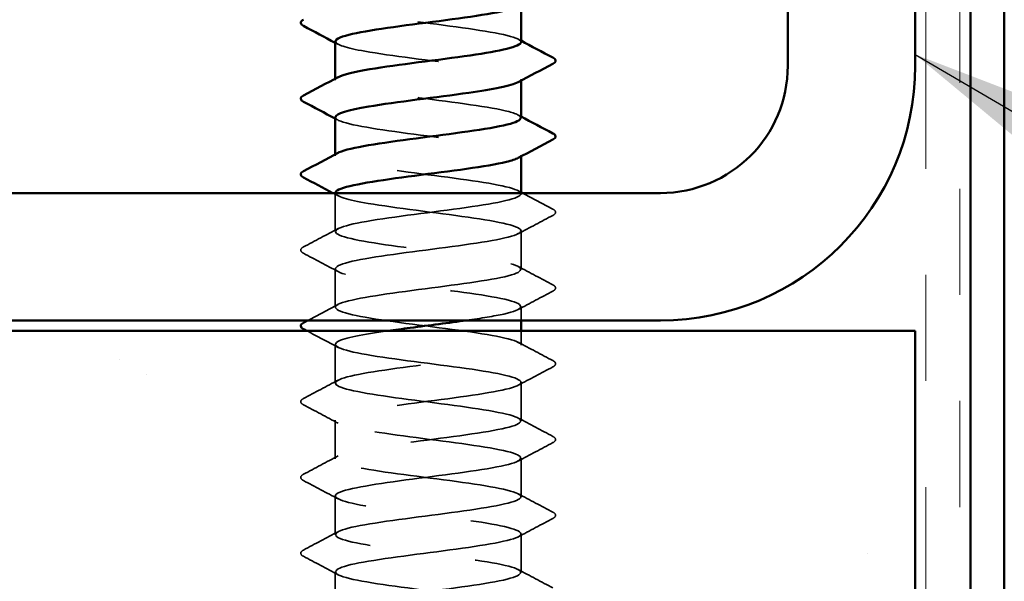
# Model space of a CAD drawing. Units: inches. Extents: x 0.6 to 33.4, y 0.3 to 21.4.
# Drawn here: x 7.1 to 8, y 12.4 to 12.9 of the extents above; entities that cross this region are included whole.
import ezdxf

# ---------------------------------------------------------------- set-up
doc = ezdxf.new("R2010")
doc.units = ezdxf.units.IN
doc.header["$LTSCALE"] = 2
doc.header["$MEASUREMENT"] = 0
doc.linetypes.add('DASHED', pattern=[0.2067, 0.1654, -0.0413])
doc.linetypes.add('DOUBLE_DASH_CHAIN', pattern=[1.2403, 0.6614, -0.0827, 0.1654, -0.0827, 0.1654, -0.0827])
for name, color, linetype, lineweight in [('Hatch (ANSI)', 7, 'Continuous', 18), ('Hidden (ANSI)', 7, 'DASHED', 35), ('Symbol (ANSI)', 7, 'Continuous', 25), ('Visible (ANSI)', 7, 'Continuous', 50)]:
    doc.layers.add(name, color=color, linetype=linetype, lineweight=lineweight)
doc.styles.add('Note Text (ANSI)', font='tahoma.ttf')
doc.dimstyles.new('Default (ANSI)$7', dxfattribs={"dimscale": 2, "dimtxt": 0.12, "dimasz": 0.098425, "dimexe": 0.125, "dimexo": 0.0625, "dimgap": 0.031496, "dimtad": 0, "dimtih": 1, "dimtoh": 1, "dimrnd": 1e-08, "dimzin": 4, "dimdsep": 46, "dimtxsty": 'Note Text (ANSI)', "dimcen": 0.09, "dimdle": 0.393701, "dimclrd": 256, "dimclre": 256, "dimclrt": 256, "dimadec": 0, "dimazin": 1, "dimtfac": 1, "dimtofl": 0, "dimtmove": 0, "dimatfit": 3, "dimfxl": 1, "dimtolj": 1, "dimtzin": 4, "dimlwd": -1, "dimlwe": -1, "dimarcsym": 0})

msp = doc.modelspace()

# ---------------------------------------------------------------- hatches: boundary and pattern name
at = {"layer": 'Hatch (ANSI)', "true_color": 0x804000}
h = msp.add_hatch(dxfattribs=at)
h.set_pattern_fill('AR-SAND', color=36, scale=0.25, angle=45, style=0)
h.paths.add_polyline_path([(1.56533, 12.6035), (7.93725, 12.6035), (7.93725, 11.9785), (1.56533, 11.9785)])

# ---------------------------------------------------------------- linework, layer by layer
at = {"layer": 'Hidden (ANSI)', "ltscale": 0.00122}
for p, q in [((7.39092, 12.84007), (7.39092, 12.84146)), ((7.56592, 12.8394), (7.56592, 12.84078)), ((7.39092, 12.76864), (7.39092, 12.77003)), ((7.56592, 12.76797), (7.56592, 12.76936))]:
    msp.add_line(p, q, dxfattribs=at)
at = {"layer": 'Hidden (ANSI)', "ltscale": 0.034457}
msp.add_line((7.39092, 12.69721), (7.39092, 12.7335), dxfattribs=at)
at = {"layer": 'Hidden (ANSI)', "ltscale": 0.000444199}
msp.add_line((7.56592, 12.73293), (7.56592, 12.7335), dxfattribs=at)
at = {"layer": 'Hidden (ANSI)', "ltscale": 0.034593}
for p, q in [((7.56592, 12.6615), (7.56592, 12.69793)), ((7.39092, 12.62578), (7.39092, 12.66221)), ((7.39092, 12.55436), (7.39092, 12.59078)), ((7.56592, 12.51864), (7.56592, 12.55507)), ((7.39092, 12.48293), (7.39092, 12.51936)), ((7.56592, 12.44721), (7.56592, 12.48364)), ((7.39092, 12.4115), (7.39092, 12.44793)), ((7.56592, 12.37578), (7.56592, 12.41221)), ((7.39092, 12.34007), (7.39092, 12.3765))]:
    msp.add_line(p, q, dxfattribs=at)
at = {"layer": 'Hidden (ANSI)', "ltscale": 0.012281}
msp.add_line((7.56592, 12.6135), (7.56592, 12.6265), dxfattribs=at)
at = {"layer": 'Hidden (ANSI)', "ltscale": 0.012689}
msp.add_line((7.56592, 12.59007), (7.56592, 12.6035), dxfattribs=at)
at = {"layer": 'Hidden (ANSI)', "ltscale": 0.283836}
msp.add_open_spline([(7.56591, 12.87578), (7.56592, 12.87596), (7.56589, 12.87613), (7.56583, 12.8763), (7.5643, 12.88065), (7.54182, 12.885), (7.51074, 12.88934), (7.47965, 12.89369), (7.44165, 12.89803), (7.4176, 12.90238), (7.39564, 12.90635), (7.38641, 12.91032), (7.39357, 12.91428)], degree=3, knots=[271.747765, 271.747765, 271.747765, 271.747765, 271.793463, 271.793463, 271.793463, 272.940271, 272.940271, 272.940271, 274.087079, 274.087079, 274.087079, 275.134296, 275.134296, 275.134296, 275.134296], dxfattribs=at)
at = {"layer": 'Hidden (ANSI)', "ltscale": 0.283838}
for points, knots in [([(7.39117, 12.8765), (7.39142, 12.87339), (7.40124, 12.87029), (7.41872, 12.86718), (7.44317, 12.86283), (7.4813, 12.85849), (7.51216, 12.85414), (7.54302, 12.8498), (7.56495, 12.84545), (7.56589, 12.8411), (7.56611, 12.84007), (7.56514, 12.83904), (7.56313, 12.838)], [-274.889357, -274.889357, -274.889357, -274.889357, -274.069506, -274.069506, -274.069506, -272.922698, -272.922698, -272.922698, -271.77589, -271.77589, -271.77589, -271.502826, -271.502826, -271.502826, -271.502826]), ([(7.39112, 12.80507), (7.39103, 12.80404), (7.392, 12.80302), (7.39411, 12.80199), (7.40305, 12.79765), (7.432, 12.7933), (7.46506, 12.78896), (7.49812, 12.78461), (7.53349, 12.78026), (7.55174, 12.77592), (7.56483, 12.7728), (7.56861, 12.76969), (7.56306, 12.76657)], [-268.606172, -268.606172, -268.606172, -268.606172, -268.335467, -268.335467, -268.335467, -267.188659, -267.188659, -267.188659, -266.041851, -266.041851, -266.041851, -265.21964, -265.21964, -265.21964, -265.21964])]:
    msp.add_open_spline(points, degree=3, knots=knots, dxfattribs=at)
at = {"layer": 'Hidden (ANSI)', "ltscale": 0.002721}
for points in [[(7.56331, 12.87857), (7.56418, 12.8781), (7.56505, 12.87764), (7.56592, 12.87717)], [(7.39353, 12.87371), (7.39266, 12.87418), (7.39179, 12.87465), (7.39092, 12.87511)], [(7.39353, 12.80229), (7.39266, 12.80275), (7.39179, 12.80322), (7.39092, 12.80368)], [(7.56331, 12.80714), (7.56418, 12.80667), (7.56505, 12.80621), (7.56592, 12.80574)], [(7.56331, 12.73571), (7.56418, 12.73525), (7.56505, 12.73478), (7.56592, 12.73431)]]:
    msp.add_open_spline(points, degree=3, dxfattribs=at)
at = {"layer": 'Hidden (ANSI)', "ltscale": 0.28383}
msp.add_open_spline([(7.56554, 12.80436), (7.56552, 12.80661), (7.56061, 12.80886), (7.55089, 12.81112), (7.53215, 12.81546), (7.49651, 12.81981), (7.46354, 12.82416), (7.43058, 12.8285), (7.40209, 12.83285), (7.39371, 12.83719), (7.39007, 12.83908), (7.39031, 12.84097), (7.39389, 12.84286)], degree=3, knots=[265.464579, 265.464579, 265.464579, 265.464579, 266.059424, 266.059424, 266.059424, 267.206232, 267.206232, 267.206232, 268.35304, 268.35304, 268.35304, 268.851111, 268.851111, 268.851111, 268.851111], dxfattribs=at)
at = {"layer": 'Hidden (ANSI)', "ltscale": 1.117189}
msp.add_open_spline([(7.52984, 11.9365), (7.53219, 11.93688), (7.53446, 11.93725), (7.53662, 11.93763), (7.5616, 11.94198), (7.57192, 11.94632), (7.56192, 11.95067), (7.55191, 11.95501), (7.52212, 11.95936), (7.48892, 11.9637), (7.45571, 11.96805), (7.42088, 11.9724), (7.40356, 11.97674), (7.38624, 11.98109), (7.38737, 11.98543), (7.40633, 11.98978), (7.42529, 11.99412), (7.46105, 11.99847), (7.49396, 12.00282), (7.52688, 12.00716), (7.55517, 12.01151), (7.5633, 12.01585), (7.57143, 12.0202), (7.55895, 12.02454), (7.53272, 12.02889), (7.50648, 12.03324), (7.46792, 12.03758), (7.43822, 12.04193), (7.40851, 12.04627), (7.38926, 12.05062), (7.39105, 12.05496), (7.39283, 12.05931), (7.41556, 12.06366), (7.44673, 12.068), (7.47791, 12.07235), (7.51586, 12.07669), (7.53972, 12.08104), (7.56359, 12.08538), (7.57209, 12.08973), (7.56055, 12.09408), (7.54901, 12.09842), (7.51805, 12.10277), (7.48469, 12.10711), (7.45133, 12.11146), (7.41736, 12.1158), (7.40145, 12.12015), (7.38554, 12.1245), (7.38855, 12.12884), (7.40882, 12.13319), (7.42909, 12.13753), (7.46553, 12.14188), (7.49812, 12.14622), (7.53071, 12.15057), (7.55769, 12.15492), (7.56423, 12.15926), (7.57077, 12.16361), (7.55653, 12.16795), (7.52932, 12.1723), (7.50212, 12.17664), (7.46342, 12.18099), (7.43449, 12.18534), (7.40557, 12.18968), (7.38797, 12.19403), (7.39138, 12.19837), (7.39478, 12.20272), (7.419, 12.20706), (7.45073, 12.21141), (7.48246, 12.21576), (7.51998, 12.2201), (7.54268, 12.22445), (7.56538, 12.22879), (7.57204, 12.23314), (7.55899, 12.23748), (7.54594, 12.24183), (7.51389, 12.24618), (7.48045, 12.25052), (7.44701, 12.25487), (7.41399, 12.25921), (7.39953, 12.26356), (7.38506, 12.2679), (7.38994, 12.27225), (7.41148, 12.2766), (7.43301, 12.28094), (7.47005, 12.28529), (7.50223, 12.28963), (7.53442, 12.29398), (7.56002, 12.29832), (7.56496, 12.30267), (7.5699, 12.30702), (7.55393, 12.31136), (7.52581, 12.31571), (7.49769, 12.32005), (7.45896, 12.3244), (7.43088, 12.32874), (7.4028, 12.33309), (7.3869, 12.33744), (7.39191, 12.34178), (7.39692, 12.34613), (7.42258, 12.35047), (7.45479, 12.35482), (7.48699, 12.35916), (7.524, 12.36351), (7.54548, 12.36786), (7.56697, 12.3722), (7.57176, 12.37655), (7.55724, 12.38089), (7.54271, 12.38524), (7.50964, 12.38958), (7.47621, 12.39393), (7.44277, 12.39828), (7.41077, 12.40262), (7.39778, 12.40697), (7.3848, 12.41131), (7.39153, 12.41566), (7.41429, 12.42), (7.43704, 12.42435), (7.47458, 12.4287), (7.50629, 12.43304), (7.538, 12.43739), (7.56215, 12.44173), (7.56549, 12.44608), (7.56882, 12.45042), (7.55115, 12.45477), (7.52219, 12.45912), (7.49323, 12.46346), (7.45453, 12.46781), (7.42737, 12.47215), (7.4002, 12.4765), (7.38604, 12.48084), (7.39265, 12.48519), (7.39926, 12.48954), (7.42629, 12.49388), (7.4589, 12.49823), (7.4915, 12.50257), (7.52792, 12.50692), (7.54813, 12.51126), (7.56835, 12.51561), (7.57127, 12.51996), (7.5553, 12.5243), (7.53933, 12.52865), (7.50532, 12.53299), (7.47197, 12.53734), (7.43861, 12.54168), (7.40771, 12.54603), (7.39623, 12.55038), (7.38476, 12.55472), (7.39333, 12.55907), (7.41725, 12.56341), (7.44117, 12.56776), (7.47913, 12.5721), (7.51028, 12.57645), (7.54143, 12.5808), (7.56409, 12.58514), (7.56581, 12.58949), (7.56752, 12.59383), (7.5482, 12.59818), (7.51846, 12.60252), (7.48872, 12.60687), (7.45017, 12.61122), (7.42398, 12.61556), (7.3978, 12.61991), (7.38539, 12.62425), (7.39359, 12.6286), (7.40178, 12.63294), (7.43013, 12.63729), (7.46306, 12.64164), (7.49599, 12.64598), (7.53171, 12.65033), (7.55061, 12.65467), (7.56951, 12.65902), (7.57056, 12.66336), (7.55318, 12.66771), (7.53581, 12.67206), (7.50094, 12.6764), (7.46774, 12.68075), (7.43454, 12.68509), (7.40481, 12.68944), (7.39487, 12.69378), (7.38493, 12.69813), (7.39533, 12.70248), (7.42036, 12.70682), (7.44538, 12.71117), (7.48367, 12.71551), (7.51419, 12.71986), (7.54472, 12.7242), (7.56583, 12.72855), (7.56592, 12.7329), (7.56601, 12.73724), (7.54509, 12.74159), (7.51464, 12.74593), (7.48419, 12.75028), (7.44587, 12.75462), (7.42072, 12.75897), (7.3967, 12.76312), (7.38594, 12.76727), (7.39354, 12.77143)], degree=3, knots=[189.123878, 189.123878, 189.123878, 189.123878, 189.223297, 189.223297, 189.223297, 190.370105, 190.370105, 190.370105, 191.516913, 191.516913, 191.516913, 192.663721, 192.663721, 192.663721, 193.810529, 193.810529, 193.810529, 194.957337, 194.957337, 194.957337, 196.104145, 196.104145, 196.104145, 197.250952, 197.250952, 197.250952, 198.39776, 198.39776, 198.39776, 199.544568, 199.544568, 199.544568, 200.691376, 200.691376, 200.691376, 201.838184, 201.838184, 201.838184, 202.984992, 202.984992, 202.984992, 204.1318, 204.1318, 204.1318, 205.278607, 205.278607, 205.278607, 206.425415, 206.425415, 206.425415, 207.572223, 207.572223, 207.572223, 208.719031, 208.719031, 208.719031, 209.865839, 209.865839, 209.865839, 211.012647, 211.012647, 211.012647, 212.159455, 212.159455, 212.159455, 213.306262, 213.306262, 213.306262, 214.45307, 214.45307, 214.45307, 215.599878, 215.599878, 215.599878, 216.746686, 216.746686, 216.746686, 217.893494, 217.893494, 217.893494, 219.040302, 219.040302, 219.040302, 220.18711, 220.18711, 220.18711, 221.333917, 221.333917, 221.333917, 222.480725, 222.480725, 222.480725, 223.627533, 223.627533, 223.627533, 224.774341, 224.774341, 224.774341, 225.921149, 225.921149, 225.921149, 227.067957, 227.067957, 227.067957, 228.214765, 228.214765, 228.214765, 229.361573, 229.361573, 229.361573, 230.50838, 230.50838, 230.50838, 231.655188, 231.655188, 231.655188, 232.801996, 232.801996, 232.801996, 233.948804, 233.948804, 233.948804, 235.095612, 235.095612, 235.095612, 236.24242, 236.24242, 236.24242, 237.389228, 237.389228, 237.389228, 238.536035, 238.536035, 238.536035, 239.682843, 239.682843, 239.682843, 240.829651, 240.829651, 240.829651, 241.976459, 241.976459, 241.976459, 243.123267, 243.123267, 243.123267, 244.270075, 244.270075, 244.270075, 245.416883, 245.416883, 245.416883, 246.56369, 246.56369, 246.56369, 247.710498, 247.710498, 247.710498, 248.857306, 248.857306, 248.857306, 250.004114, 250.004114, 250.004114, 251.150922, 251.150922, 251.150922, 252.29773, 252.29773, 252.29773, 253.444538, 253.444538, 253.444538, 254.591345, 254.591345, 254.591345, 255.738153, 255.738153, 255.738153, 256.884961, 256.884961, 256.884961, 258.031769, 258.031769, 258.031769, 259.178577, 259.178577, 259.178577, 260.325385, 260.325385, 260.325385, 261.472193, 261.472193, 261.472193, 262.567926, 262.567926, 262.567926, 262.567926], dxfattribs=at)
at = {"layer": 'Hidden (ANSI)', "ltscale": 1.125324}
msp.add_open_spline([(7.39112, 12.73364), (7.39141, 12.73035), (7.40256, 12.72706), (7.42189, 12.72377), (7.44742, 12.71942), (7.48584, 12.71508), (7.51604, 12.71073), (7.54624, 12.70639), (7.56658, 12.70204), (7.5659, 12.6977), (7.56522, 12.69335), (7.54355, 12.689), (7.51278, 12.68466), (7.48202, 12.68031), (7.44384, 12.67597), (7.41921, 12.67162), (7.39459, 12.66728), (7.38484, 12.66293), (7.39534, 12.65858), (7.40584, 12.65424), (7.43601, 12.64989), (7.46927, 12.64555), (7.50254, 12.6412), (7.5371, 12.63686), (7.55397, 12.63251), (7.57085, 12.62816), (7.56912, 12.62382), (7.54973, 12.61947), (7.54085, 12.61748), (7.52849, 12.61549), (7.51453, 12.6135)], degree=3, knots=[-262.322987, -262.322987, -262.322987, -262.322987, -261.45462, -261.45462, -261.45462, -260.307812, -260.307812, -260.307812, -259.161004, -259.161004, -259.161004, -258.014196, -258.014196, -258.014196, -256.867388, -256.867388, -256.867388, -255.72058, -255.72058, -255.72058, -254.573772, -254.573772, -254.573772, -253.426965, -253.426965, -253.426965, -252.280157, -252.280157, -252.280157, -251.754669, -251.754669, -251.754669, -251.754669], dxfattribs=at)
at = {"layer": 'Hidden (ANSI)', "ltscale": 0.005234}
msp.add_open_spline([(7.39353, 12.73086), (7.39189, 12.73174), (7.39024, 12.73262), (7.38859, 12.7335)], degree=3, dxfattribs=at)
at = {"layer": 'Hidden (ANSI)', "ltscale": 0.030615}
msp.add_open_spline([(7.56745, 12.7335), (7.57693, 12.72843), (7.58642, 12.7234), (7.59593, 12.71837)], degree=3, dxfattribs=at)
at = {"layer": 'Hidden (ANSI)', "ltscale": 0.041609}
for points in [[(7.59593, 12.71837), (7.59732, 12.71764), (7.59836, 12.7168), (7.59848, 12.71418), (7.59739, 12.71325), (7.59593, 12.71248)], [(7.36091, 12.67677), (7.35952, 12.6775), (7.35848, 12.67835), (7.35837, 12.68096), (7.35945, 12.68189), (7.36091, 12.68266)], [(7.59593, 12.64694), (7.59732, 12.64621), (7.59836, 12.64537), (7.59848, 12.64275), (7.59739, 12.64182), (7.59593, 12.64105)], [(7.59593, 12.57552), (7.59732, 12.57478), (7.59836, 12.57394), (7.59848, 12.57132), (7.59739, 12.5704), (7.59593, 12.56962)], [(7.36091, 12.53391), (7.35952, 12.53465), (7.35848, 12.53549), (7.35837, 12.5381), (7.35945, 12.53903), (7.36091, 12.5398)], [(7.59593, 12.50409), (7.59732, 12.50335), (7.59836, 12.50251), (7.59848, 12.49989), (7.59739, 12.49897), (7.59593, 12.4982)], [(7.36091, 12.46248), (7.35952, 12.46322), (7.35848, 12.46406), (7.35837, 12.46668), (7.35945, 12.4676), (7.36091, 12.46837)], [(7.59593, 12.43266), (7.59732, 12.43192), (7.59836, 12.43108), (7.59848, 12.42847), (7.59739, 12.42754), (7.59593, 12.42677)], [(7.36091, 12.39105), (7.35952, 12.39179), (7.35848, 12.39263), (7.35837, 12.39525), (7.35945, 12.39617), (7.36091, 12.39694)]]:
    msp.add_open_spline(points, degree=3, knots=[0, 0, 0, 0, 0.0542593, 0.0542593, 0.1110328, 0.1110328, 0.1110328, 0.1110328], dxfattribs=at)
at = {"layer": 'Hidden (ANSI)', "ltscale": 0.035082}
for points in [[(7.59593, 12.71248), (7.58504, 12.70673), (7.57416, 12.70096), (7.56331, 12.69514)], [(7.36091, 12.68266), (7.3718, 12.68841), (7.38268, 12.69418), (7.39353, 12.7)], [(7.39353, 12.65943), (7.38268, 12.66524), (7.3718, 12.67101), (7.36091, 12.67677)], [(7.56331, 12.66428), (7.57416, 12.65847), (7.58504, 12.6527), (7.59593, 12.64694)], [(7.59593, 12.64105), (7.58504, 12.6353), (7.57416, 12.62953), (7.56331, 12.62371)], [(7.56331, 12.59286), (7.57416, 12.58704), (7.58504, 12.58127), (7.59593, 12.57552)], [(7.59593, 12.56962), (7.58504, 12.56387), (7.57416, 12.5581), (7.56331, 12.55229)], [(7.36091, 12.5398), (7.3718, 12.54556), (7.38268, 12.55133), (7.39353, 12.55714)], [(7.39353, 12.51657), (7.38268, 12.52239), (7.3718, 12.52816), (7.36091, 12.53391)], [(7.56331, 12.52143), (7.57416, 12.51561), (7.58504, 12.50984), (7.59593, 12.50409)], [(7.59593, 12.4982), (7.58504, 12.49244), (7.57416, 12.48667), (7.56331, 12.48086)], [(7.36091, 12.46837), (7.3718, 12.47413), (7.38268, 12.4799), (7.39353, 12.48571)], [(7.39353, 12.44514), (7.38268, 12.45096), (7.3718, 12.45673), (7.36091, 12.46248)], [(7.56331, 12.45), (7.57416, 12.44418), (7.58504, 12.43841), (7.59593, 12.43266)], [(7.59593, 12.42677), (7.58504, 12.42101), (7.57416, 12.41524), (7.56331, 12.40943)], [(7.36091, 12.39694), (7.3718, 12.4027), (7.38268, 12.40847), (7.39353, 12.41428)], [(7.39353, 12.37371), (7.38268, 12.37953), (7.3718, 12.3853), (7.36091, 12.39105)], [(7.56331, 12.37857), (7.57416, 12.37275), (7.58504, 12.36698), (7.59593, 12.36123)]]:
    msp.add_open_spline(points, degree=3, dxfattribs=at)
at = {"layer": 'Hidden (ANSI)', "ltscale": 0.03046}
msp.add_open_spline([(7.3652, 12.6135), (7.37466, 12.6185), (7.3841, 12.62352), (7.39353, 12.62857)], degree=3, dxfattribs=at)
at = {"layer": 'Hidden (ANSI)', "ltscale": 0.031333}
msp.add_open_spline([(7.39353, 12.588), (7.38384, 12.5932), (7.37412, 12.59836), (7.36439, 12.6035)], degree=3, dxfattribs=at)
at = {"layer": 'Hidden (ANSI)', "ltscale": 1.064373}
msp.add_open_spline([(7.44029, 12.6035), (7.41719, 12.60013), (7.39913, 12.59677), (7.39322, 12.5934), (7.3856, 12.58905), (7.39865, 12.58471), (7.4252, 12.58036), (7.45174, 12.57602), (7.49036, 12.57167), (7.51982, 12.56732), (7.54929, 12.56298), (7.56802, 12.55863), (7.56571, 12.55429), (7.56341, 12.54994), (7.5402, 12.5456), (7.50884, 12.54125), (7.47748, 12.5369), (7.43966, 12.53256), (7.41616, 12.52821), (7.39266, 12.52387), (7.38475, 12.51952), (7.39677, 12.51518), (7.4088, 12.51083), (7.44011, 12.50648), (7.4735, 12.50214), (7.5069, 12.49779), (7.54057, 12.49345), (7.55602, 12.4891), (7.57148, 12.48476), (7.56787, 12.48041), (7.54719, 12.47606), (7.52651, 12.47172), (7.48987, 12.46737), (7.4574, 12.46303), (7.42493, 12.45868), (7.39839, 12.45434), (7.39236, 12.44999), (7.38632, 12.44564), (7.40112, 12.4413), (7.42863, 12.43695), (7.45613, 12.43261), (7.49485, 12.42826), (7.52351, 12.42392), (7.55218, 12.41957), (7.56924, 12.41522), (7.56532, 12.41088), (7.5614, 12.40653), (7.53672, 12.40219), (7.50483, 12.39784), (7.47294, 12.3935), (7.43557, 12.38915), (7.41325, 12.3848), (7.39093, 12.38046), (7.38487, 12.37611), (7.39839, 12.37177), (7.41192, 12.36742), (7.4443, 12.36308), (7.47774, 12.35873), (7.51119, 12.35438), (7.5439, 12.35004), (7.55789, 12.34569), (7.57189, 12.34135), (7.56642, 12.337), (7.54449, 12.33266), (7.52256, 12.32831), (7.48535, 12.32396), (7.45331, 12.31962), (7.42127, 12.31527), (7.39612, 12.31093), (7.39169, 12.30658), (7.38726, 12.30224), (7.40378, 12.29789), (7.43217, 12.29354), (7.46057, 12.2892), (7.4993, 12.28485), (7.5271, 12.28051), (7.55489, 12.27616), (7.57024, 12.27182), (7.56472, 12.26747), (7.55919, 12.26312), (7.53309, 12.25878), (7.50075, 12.25443), (7.46841, 12.25009), (7.43158, 12.24574), (7.4105, 12.2414), (7.38941, 12.23705), (7.38521, 12.2327), (7.4002, 12.22836), (7.41519, 12.22401), (7.44857, 12.21967), (7.48199, 12.21532), (7.51541, 12.21098), (7.54707, 12.20663), (7.55957, 12.20228), (7.57208, 12.19794), (7.56476, 12.19359), (7.54163, 12.18925), (7.5185, 12.1849), (7.48081, 12.18056), (7.44927, 12.17621), (7.41773, 12.17186), (7.39405, 12.16752), (7.39123, 12.16317), (7.38841, 12.15883), (7.40661, 12.15448), (7.43583, 12.15014), (7.46505, 12.14579), (7.50371, 12.14144), (7.53057, 12.1371), (7.55743, 12.13275), (7.57103, 12.12841), (7.56392, 12.12406), (7.5568, 12.11972), (7.52934, 12.11537), (7.49662, 12.11102), (7.4639, 12.10668), (7.4277, 12.10233), (7.4079, 12.09799), (7.3881, 12.09364), (7.38577, 12.0893), (7.4022, 12.08495), (7.41862, 12.0806), (7.45291, 12.07626), (7.48622, 12.07191), (7.51954, 12.06757), (7.55008, 12.06322), (7.56107, 12.05888), (7.57205, 12.05453), (7.56289, 12.05018), (7.53862, 12.04584), (7.51434, 12.04149), (7.47627, 12.03715), (7.44531, 12.0328), (7.41435, 12.02846), (7.39218, 12.02411), (7.39098, 12.01976), (7.38978, 12.01542), (7.40961, 12.01107), (7.43959, 12.00673), (7.46956, 12.00238), (7.50805, 11.99804), (7.53391, 11.99369), (7.55977, 11.98934), (7.57161, 11.985), (7.56291, 11.98065), (7.56148, 11.97993), (7.55949, 11.97922), (7.55703, 11.9785)], degree=3, knots=[-250.875023, -250.875023, -250.875023, -250.875023, -249.986541, -249.986541, -249.986541, -248.839733, -248.839733, -248.839733, -247.692925, -247.692925, -247.692925, -246.546117, -246.546117, -246.546117, -245.399309, -245.399309, -245.399309, -244.252502, -244.252502, -244.252502, -243.105694, -243.105694, -243.105694, -241.958886, -241.958886, -241.958886, -240.812078, -240.812078, -240.812078, -239.66527, -239.66527, -239.66527, -238.518462, -238.518462, -238.518462, -237.371654, -237.371654, -237.371654, -236.224847, -236.224847, -236.224847, -235.078039, -235.078039, -235.078039, -233.931231, -233.931231, -233.931231, -232.784423, -232.784423, -232.784423, -231.637615, -231.637615, -231.637615, -230.490807, -230.490807, -230.490807, -229.343999, -229.343999, -229.343999, -228.197192, -228.197192, -228.197192, -227.050384, -227.050384, -227.050384, -225.903576, -225.903576, -225.903576, -224.756768, -224.756768, -224.756768, -223.60996, -223.60996, -223.60996, -222.463152, -222.463152, -222.463152, -221.316344, -221.316344, -221.316344, -220.169537, -220.169537, -220.169537, -219.022729, -219.022729, -219.022729, -217.875921, -217.875921, -217.875921, -216.729113, -216.729113, -216.729113, -215.582305, -215.582305, -215.582305, -214.435497, -214.435497, -214.435497, -213.288689, -213.288689, -213.288689, -212.141881, -212.141881, -212.141881, -210.995074, -210.995074, -210.995074, -209.848266, -209.848266, -209.848266, -208.701458, -208.701458, -208.701458, -207.55465, -207.55465, -207.55465, -206.407842, -206.407842, -206.407842, -205.261034, -205.261034, -205.261034, -204.114226, -204.114226, -204.114226, -202.967419, -202.967419, -202.967419, -201.820611, -201.820611, -201.820611, -200.673803, -200.673803, -200.673803, -199.526995, -199.526995, -199.526995, -198.380187, -198.380187, -198.380187, -197.233379, -197.233379, -197.233379, -196.086571, -196.086571, -196.086571, -195.897152, -195.897152, -195.897152, -195.897152], dxfattribs=at)
at = {"layer": 'Visible (ANSI)', "color": 30, "linetype": 'DOUBLE_DASH_CHAIN', "lineweight": 18, "ltscale": 0.254777, "true_color": 0xff8000}
for p, q in [((7.94725, 18.9525), (7.94725, 12.0005)), ((7.97925, 12.0005), (7.97925, 18.9525))]:
    msp.add_line(p, q, dxfattribs=at)
at = {"layer": 'Visible (ANSI)', "color": 8, "true_color": 0x808080}
for p, q in [((7.81725, 12.8535), (7.81725, 18.3735)), ((7.93725, 12.8535), (7.93725, 18.3735)), ((5.17725, 12.7335), (7.69725, 12.7335)), ((5.17725, 12.6135), (7.69725, 12.6135))]:
    msp.add_line(p, q, dxfattribs=at)
at = {"layer": 'Visible (ANSI)', "color": 1, "true_color": 0xff0000}
for p, q in [((7.98925, 11.9585), (7.98925, 14.8625)), ((8.02125, 11.9585), (8.02125, 14.8625))]:
    msp.add_line(p, q, dxfattribs=at)
at = {"layer": 'Visible (ANSI)'}
for p, q in [((7.56592, 12.87578), (7.56592, 12.91083)), ((7.39092, 12.84146), (7.39092, 12.8765)), ((7.56592, 12.80436), (7.56592, 12.8394)), ((7.39092, 12.77003), (7.39092, 12.80507)), ((7.56592, 12.7335), (7.56592, 12.76797)), ((7.39092, 12.7335), (7.39092, 12.73364)), ((7.56592, 12.6035), (7.56592, 12.6135))]:
    msp.add_line(p, q, dxfattribs=at)
at = {"layer": 'Visible (ANSI)', "color": 36, "true_color": 0x804000}
for p in [(1.56533, 12.6035), (7.93725, 11.9785)]:
    msp.add_line(p, (7.93725, 12.6035), dxfattribs=at)
at = {"layer": 'Visible (ANSI)', "color": 8, "true_color": 0x808080}
for radius in [0.12, 0.24]:
    msp.add_arc((7.69725, 12.8535), radius, 270, 0, dxfattribs=at)
at = {"layer": 'Visible (ANSI)'}
for points, knots in [([(7.5631, 12.90943), (7.56124, 12.90838), (7.55832, 12.90734), (7.55431, 12.90629), (7.53766, 12.90194), (7.50324, 12.8976), (7.46994, 12.89325), (7.43665, 12.88891), (7.4063, 12.88456), (7.39556, 12.88022), (7.39249, 12.87898), (7.39107, 12.87774), (7.39117, 12.8765)], [-277.786011, -277.786011, -277.786011, -277.786011, -277.50993, -277.50993, -277.50993, -276.363122, -276.363122, -276.363122, -275.216314, -275.216314, -275.216314, -274.889357, -274.889357, -274.889357, -274.889357]), ([(7.36091, 12.89105), (7.35952, 12.89179), (7.35848, 12.89263), (7.35837, 12.89525), (7.35945, 12.89617), (7.36091, 12.89694)], [0, 0, 0, 0, 0.0542593, 0.0542593, 0.1110328, 0.1110328, 0.1110328, 0.1110328]), ([(7.39389, 12.84286), (7.39854, 12.84531), (7.40885, 12.84777), (7.4236, 12.85023), (7.44967, 12.85458), (7.4882, 12.85892), (7.51802, 12.86327), (7.54666, 12.86744), (7.56579, 12.87161), (7.56591, 12.87578)], [268.851111, 268.851111, 268.851111, 268.851111, 269.499848, 269.499848, 269.499848, 270.646656, 270.646656, 270.646656, 271.747765, 271.747765, 271.747765, 271.747765]), ([(7.59593, 12.86123), (7.59732, 12.86049), (7.59836, 12.85965), (7.59848, 12.85704), (7.59739, 12.85611), (7.59593, 12.85534)], [0, 0, 0, 0, 0.0542593, 0.0542593, 0.1110328, 0.1110328, 0.1110328, 0.1110328]), ([(7.56313, 12.838), (7.55669, 12.83469), (7.53957, 12.83138), (7.51665, 12.82807), (7.48656, 12.82372), (7.4481, 12.81938), (7.42241, 12.81503), (7.40278, 12.81171), (7.3914, 12.80839), (7.39112, 12.80507)], [-271.502826, -271.502826, -271.502826, -271.502826, -270.629082, -270.629082, -270.629082, -269.482275, -269.482275, -269.482275, -268.606172, -268.606172, -268.606172, -268.606172]), ([(7.36091, 12.81962), (7.35952, 12.82036), (7.35848, 12.8212), (7.35837, 12.82382), (7.35945, 12.82475), (7.36091, 12.82552)], [0, 0, 0, 0, 0.0542593, 0.0542593, 0.1110328, 0.1110328, 0.1110328, 0.1110328]), ([(7.39354, 12.77143), (7.3939, 12.77162), (7.39429, 12.77181), (7.39473, 12.77201), (7.40448, 12.77635), (7.43408, 12.7807), (7.46725, 12.78504), (7.50043, 12.78939), (7.53539, 12.79374), (7.55293, 12.79808), (7.56137, 12.80017), (7.56555, 12.80226), (7.56554, 12.80436)], [262.567926, 262.567926, 262.567926, 262.567926, 262.619001, 262.619001, 262.619001, 263.765808, 263.765808, 263.765808, 264.912616, 264.912616, 264.912616, 265.464579, 265.464579, 265.464579, 265.464579]), ([(7.59593, 12.7898), (7.59732, 12.78907), (7.59836, 12.78822), (7.59848, 12.78561), (7.59739, 12.78468), (7.59593, 12.78391)], [0, 0, 0, 0, 0.0542593, 0.0542593, 0.1110328, 0.1110328, 0.1110328, 0.1110328]), ([(7.56306, 12.76657), (7.56086, 12.76534), (7.55721, 12.76411), (7.55211, 12.76288), (7.53407, 12.75854), (7.49883, 12.75419), (7.46573, 12.74984), (7.43264, 12.7455), (7.40348, 12.74115), (7.39429, 12.73681), (7.39206, 12.73575), (7.39103, 12.7347), (7.39112, 12.73364)], [-265.21964, -265.21964, -265.21964, -265.21964, -264.895043, -264.895043, -264.895043, -263.748235, -263.748235, -263.748235, -262.601427, -262.601427, -262.601427, -262.322987, -262.322987, -262.322987, -262.322987]), ([(7.36091, 12.7482), (7.35952, 12.74893), (7.35848, 12.74977), (7.35837, 12.75239), (7.35945, 12.75332), (7.36091, 12.75409)], [0, 0, 0, 0, 0.0542593, 0.0542593, 0.1110328, 0.1110328, 0.1110328, 0.1110328]), ([(7.36091, 12.60534), (7.35952, 12.60608), (7.35848, 12.60692), (7.35837, 12.60953), (7.35945, 12.61046), (7.36091, 12.61123)], [0, 0, 0, 0, 0.0542593, 0.0542593, 0.1110328, 0.1110328, 0.1110328, 0.1110328]), ([(7.51453, 12.6135), (7.49804, 12.61114), (7.47933, 12.60879), (7.46155, 12.60644), (7.45415, 12.60546), (7.44701, 12.60448), (7.44029, 12.6035)], [-251.7546689, -251.7546689, -251.7546689, -251.7546689, -251.1333488, -251.1333488, -251.1333488, -250.8750229, -250.8750229, -250.8750229, -250.8750229])]:
    msp.add_open_spline(points, degree=3, knots=knots, dxfattribs=at)
for points in [[(7.39092, 12.87511), (7.38093, 12.88046), (7.37093, 12.88576), (7.36091, 12.89105)], [(7.56592, 12.87717), (7.57591, 12.87183), (7.58591, 12.86652), (7.59593, 12.86123)], [(7.59593, 12.85534), (7.58504, 12.84959), (7.57416, 12.84382), (7.56331, 12.838)], [(7.36091, 12.82552), (7.3718, 12.83127), (7.38268, 12.83704), (7.39353, 12.84286)], [(7.39092, 12.80368), (7.38093, 12.80903), (7.37093, 12.81433), (7.36091, 12.81962)], [(7.56592, 12.80574), (7.57591, 12.8004), (7.58591, 12.79509), (7.59593, 12.7898)], [(7.59593, 12.78391), (7.58504, 12.77816), (7.57416, 12.77239), (7.56331, 12.76657)], [(7.36091, 12.75409), (7.3718, 12.75984), (7.38268, 12.76561), (7.39353, 12.77143)], [(7.38859, 12.7335), (7.37938, 12.73842), (7.37015, 12.74332), (7.36091, 12.7482)], [(7.56592, 12.73431), (7.56643, 12.73404), (7.56694, 12.73377), (7.56745, 12.7335)], [(7.36091, 12.61123), (7.36234, 12.61199), (7.36377, 12.61274), (7.3652, 12.6135)], [(7.36439, 12.6035), (7.36323, 12.60411), (7.36207, 12.60473), (7.36091, 12.60534)]]:
    msp.add_open_spline(points, degree=3, dxfattribs=at)

# ---------------------------------------------------------------- leaders
at = {"layer": 'Symbol (ANSI)', "annotation_type": 0, "has_hookline": 1, "hookline_direction": 0}
for points, text_width in [([(1.62763, 18.6235), (12.20081, 12.4827), (12.39766, 12.4827)], 1.98995), ([(7.93725, 12.86423), (12.19478, 10.36977), (12.39163, 10.36977)], 2.22995)]:
    msp.add_leader(points, dimstyle='Default (ANSI)$7', override={"dimtad": 0}, dxfattribs=dict(at, text_width=text_width))

doc.saveas('drawing.dxf')
